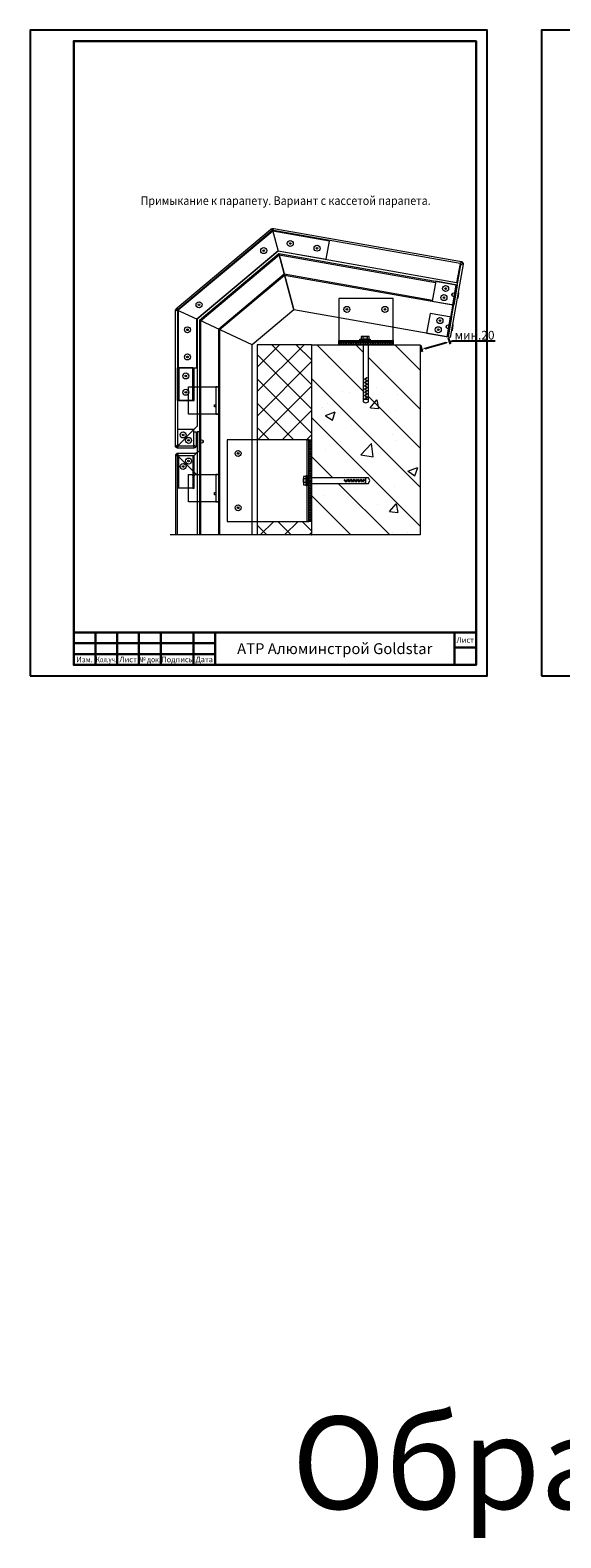
# Model space of a CAD drawing. Units: inches. Extents: x -52552 to -2301, y 8315 to 23110.
# Drawn here: x -46912 to -45937, y 17405 to 20179 of the extents above; entities that cross this region are included whole.
import ezdxf
from ezdxf.enums import TextEntityAlignment as Align

# ---------------------------------------------------------------- set-up
doc = ezdxf.new("R2010")
doc.units = ezdxf.units.IN
doc.header["$LTSCALE"] = 25
doc.linetypes.add('CENTER', pattern=[50.8, 31.75, -6.35, 6.35, -6.35])
doc.layers.get('0').update_dxf_attribs({"lineweight": 13})
doc.layers.add('1_размеры', color=255, linetype='Continuous', lineweight=9)
doc.layers.add('РАЗМЕРЫ', color=7, linetype='Continuous', lineweight=13)
doc.layers.add('РАМКА', color=7, linetype='Continuous')
doc.styles.add('ARIAL', font='arial.ttf', dxfattribs={"width": 0.9})
doc.styles.get("Standard").update_dxf_attribs({"font": 'simplex.shx', "width": 0.8, "oblique": 12})
doc.styles.add('ГОСТ 2.304', font='CS_Gost2304.shx', dxfattribs={"height": 16})
doc.linetypes.add('ГОСТ 2.303 8', pattern='A,40,[2,GOST 2.303-68.shx,S=1,R=0,X=0,Y=0],-8', length=48)
doc.dimstyles.get("Standard").update_dxf_attribs({"dimtxt": 0.18, "dimasz": 0.18, "dimexe": 0.18, "dimexo": 0.0625, "dimgap": 0.09, "dimtad": 0, "dimtih": 1, "dimtoh": 1, "dimdec": 0, "dimzin": 0, "dimdsep": 46, "dimtxsty": 'Standard', "dimcen": 0.09, "dimadec": 0, "dimazin": 0, "dimtfac": 1, "dimtdec": 4, "dimtofl": 0, "dimtmove": 0, "dimatfit": 3, "dimfxl": 1, "dimtolj": 1, "dimtzin": 0, "dimarcsym": 0})

# ---------------------------------------------------------------- blocks, each defined once
blk = doc.blocks.new('*D245')
at = {"layer": 'DEFPOINTS', "color": 0, "transparency": 16777216}
for p in [(-46144, 19614.5), (-46195.1, 19600.2), (-46141.6, 19605.8)]:
    blk.add_point(p, dxfattribs=at)
at = {"layer": 'РАЗМЕРЫ', "color": 0, "lineweight": -2, "transparency": 16777216}
for p, q in [((-46143.6, 19613), (-46140.4, 19601.5)), ((-46194.7, 19598.7), (-46191.5, 19587.2)), ((-46186.7, 19593.3), (-46147.6, 19604.2)), ((-46141.6, 19605.8), (-46135.6, 19607.5)), ((-46135.6, 19607.5), (-46057.2, 19607.5))]:
    blk.add_line(p, q, dxfattribs=at)
at = {"layer": 'РАЗМЕРЫ', "color": 0, "transparency": 16777216}
for points in [[(-46187, 19594.3), (-46186.4, 19592.3), (-46192.7, 19591.6)], [(-46147.9, 19605.2), (-46147.4, 19603.2), (-46141.6, 19605.8)]]:
    blk.add_solid(points, dxfattribs=at)
at = {"layer": 'РАЗМЕРЫ', "color": 0, "transparency": 16777216, "insert": (-46095.3, 19617.8), "char_height": 16, "attachment_point": 5, "style": 'ГОСТ 2.304'}
blk.add_mtext('\\A1;мин.20', dxfattribs=at)

msp = doc.modelspace()

# ---------------------------------------------------------------- hatches: boundary and pattern name
at = {"ltscale": 100}
h = msp.add_hatch(dxfattribs=at)
h.set_pattern_fill('ANSI37', color=256, scale=10, style=0)
h.set_pattern_definition([(45, (-45315.993, -29551.346), (-22.45064, 22.45064), []), (135, (-45315.993, -29551.346), (-22.45064, -22.45064), [])])
h.paths.add_polyline_path([(-46495.145, 19600.245), (-46395.145, 19600.245), (-46395.145, 19425.245), (-46400.145, 19425.245), (-46403.145, 19425.245), (-46495.145, 19425.245)])
h.paths.add_polyline_path([(-46495.145, 19275.245), (-46403.145, 19275.245), (-46400.145, 19275.245), (-46395.145, 19275.245), (-46395.145, 19250.245), (-46495.145, 19250.245)])
h = msp.add_hatch(dxfattribs=at)
h.set_pattern_fill('ANSI31', color=256, scale=16, angle=270, style=0)
h.set_pattern_definition([(315, (-96318.007, 16944.39), (35.921024, 35.921024), [])])
h.paths.add_polyline_path([(-46290.145, 19600.245), (-46245.145, 19600.245), (-46195.145, 19600.245), (-46195.145, 19250.245), (-46395.145, 19250.245), (-46395.145, 19275.245), (-46395.145, 19345.245), (-46297.145, 19345.245), (-46290.145, 19345.245), (-46288.145, 19350.245), (-46290.145, 19355.245), (-46297.145, 19355.245), (-46395.145, 19355.245), (-46395.145, 19425.245), (-46395.145, 19600.245), (-46345.145, 19600.245), (-46300.145, 19600.245), (-46300.145, 19502.245), (-46300.145, 19495.245), (-46295.145, 19493.245), (-46290.145, 19495.245), (-46290.145, 19502.245)])
h = msp.add_hatch()
h.set_pattern_fill('AR-CONC', color=256, style=0)
h.set_pattern_definition([(50, (-47255.72, -29680.15), (182.18467, -15.9391), [19.05, -209.55]), (355, (-47255.72, -29680.15), (-35.2428, 191.05664), [15.24, -167.64]), (100.451, (-47240.54, -29681.48), (146.9425, 175.1167), [16.19, -178.09]), (46.1842, (-47255.72, -29629.35), (271.079, -42.0423), [28.575, -314.325]), (96.6356, (-47233.13, -29632.85), (237.4042, 247.4256), [24.285, -267.135]), (351.184, (-47255.72, -29629.35), (237.4046, 247.4251), [22.86, -251.46]), (21, (-47230.32, -29642.05), (151.6149, -102.2655), [19.05, -209.55]), (326, (-47230.32, -29642.05), (61.802, 184.188), [15.24, -167.64]), (71.4514, (-47217.68, -29650.57), (213.4165, 81.92286), [16.19, -178.09]), (37.5, (-47255.72, -29680.15), (3.0886, 84.55504), [0, -165.608, 0, -170.18, 0, -168.275]), (7.5, (-47255.72, -29680.15), (66.81966, 100.18057), [0, -97.028, 0, -161.798, 0, -64.135]), (327.5, (-47312.36, -29680.15), (135.590595, -5.72874), [0, -63.5, 0, -198.12, 0, -262.89]), (317.5, (-47337.76, -29680.15), (148.12918, 25.4265), [0, -82.55, 0, -131.572, 0, -186.69])])
h.paths.add_polyline_path([(-46345.145, 19600.245), (-46300.145, 19600.245), (-46300.145, 19502.245), (-46300.145, 19495.245), (-46295.145, 19493.245), (-46290.145, 19495.245), (-46290.145, 19502.245), (-46290.145, 19600.245), (-46245.145, 19600.245), (-46195.145, 19600.245), (-46195.145, 19250.245), (-46395.145, 19250.245), (-46395.145, 19275.245), (-46395.145, 19345.245), (-46297.145, 19345.245), (-46290.145, 19345.245), (-46288.145, 19350.245), (-46290.145, 19355.245), (-46297.145, 19355.245), (-46395.145, 19355.245), (-46395.145, 19425.245), (-46395.145, 19600.245)])
h = msp.add_hatch()
h.set_pattern_fill('ANSI37', color=256, angle=270, style=0)
h.set_pattern_definition([(315, (-94905.722, 17640.8184), (2.24506403, 2.24506403), []), (45, (-94905.722, 17640.8184), (-2.24506403, 2.24506403), [])])
h.paths.add_polyline_path([(-46345.145, 19605.245), (-46245.145, 19605.245), (-46245.145, 19600.245), (-46345.145, 19600.245)])
h = msp.add_hatch()
h.set_pattern_fill('ANSI31', color=256, angle=360, style=0)
h.set_pattern_definition([(315, (-46315.7188, 68198.385), (-2.24506403, -2.24506403), [])])
h.paths.add_polyline_path([(-46613.28, 19557.808), (-46639.28, 19557.808), (-46639.28, 19497.808), (-46613.28, 19497.808)])
h.paths.add_polyline_path([(-46611.28, 19557.808), (-46641.28, 19557.808), (-46641.28, 19497.808), (-46611.28, 19497.808)])
h = msp.add_hatch()
h.set_pattern_fill('ANSI37', color=256, style=0)
h.set_pattern_definition([(45, (-44435.7188, -29260.3322), (-2.24506403, 2.24506403), []), (135, (-44435.7188, -29260.3322), (-2.24506403, -2.24506403), [])])
h.paths.add_polyline_path([(-46400.145, 19275.245), (-46400.145, 19425.245), (-46395.145, 19425.245), (-46395.145, 19275.245)])
h = msp.add_hatch()
h.set_pattern_fill('ANSI31', color=256, style=0)
h.set_pattern_definition([(45, (-46315.7188, -29226.3322), (-2.24506403, 2.24506403), [])])
h.paths.add_polyline_path([(-46613.28, 19336.245), (-46639.28, 19336.245), (-46639.28, 19396.245), (-46613.28, 19396.245)])
h.paths.add_polyline_path([(-46611.28, 19336.245), (-46641.28, 19336.245), (-46641.28, 19396.245), (-46611.28, 19396.245)])

# ---------------------------------------------------------------- linework, layer by layer
at = {"ltscale": 2}
for p, q in [((-46467.546, 19813.324), (-46456.519, 19772.167)), ((-46643.896, 19665.349), (-46605.28, 19647.342))]:
    msp.add_line(p, q, dxfattribs=at)
for p, q in [((-46599.28, 19644.544), (-46454.805, 19765.773)), ((-46454.805, 19765.773), (-46166.943, 19715.015)), ((-46566.28, 19629.156), (-46445.381, 19730.602)), ((-46564.28, 19628.223), (-46444.81, 19728.47)), ((-46445.381, 19730.602), (-46172.674, 19682.516)), ((-46444.81, 19728.47), (-46135.486, 19673.928)), ((-46599.28, 19644.544), (-46599.28, 19250.245)), ((-46566.28, 19629.156), (-46566.28, 19250.245)), ((-46564.28, 19628.223), (-46564.28, 19250.245)), ((-46395.145, 19600.245), (-46495.145, 19600.245)), ((-46643.613, 19398.578), (-46605.28, 19360.245)), ((-46605.28, 19401.777), (-46605.28, 19250.245))]:
    msp.add_line(p, q)
at = {"ltscale": 100}
for p, q in [((-46395.145, 19600.245), (-46195.145, 19600.245)), ((-46273.145, 19609.38), (-46273.145, 19609.38)), ((-46195.145, 19600.245), (-46195.145, 19250.245)), ((-46504.28, 19372.245), (-46504.28, 19372.245))]:
    msp.add_line(p, q, dxfattribs=at)
at = {"linetype": 'ГОСТ 2.303 8', "ltscale": 0.04}
msp.add_line((-46195.145, 19250.245), (-46655.145, 19250.245), dxfattribs=at)
for points in [[(-46644.348, 19664.088), (-46641.28, 19662.657), (-46641.28, 19416.13), (-46644.357, 19413.053, 0.21103628), (-46642.472, 19411.167), (-46639.394, 19414.245), (-46613.166, 19414.245), (-46610.088, 19411.167, 0.21103628), (-46608.203, 19413.053), (-46611.28, 19416.13), (-46611.28, 19440.245), (-46607.28, 19440.245), (-46607.28, 19414.245, -0.41421362), (-46611.28, 19410.245), (-46641.28, 19410.245, -0.41421358), (-46645.28, 19414.245), (-46645.28, 19662.264, -0.22169466), (-46642.422, 19668.392), (-46470.799, 19812.401, -0.22169466), (-46464.268, 19814.151), (-46119.563, 19753.37, -0.41421358), (-46116.318, 19748.736), (-46140.108, 19613.818), (-46144.048, 19614.512), (-46120.585, 19747.574), (-46117.02, 19750.07, 0.21103628), (-46118.55, 19752.254), (-46122.115, 19749.758), (-46465.35, 19810.28), (-46466.227, 19813.55, 0.09210719), (-46468.803, 19812.86), (-46467.926, 19809.59), (-46640.153, 19665.074), (-46643.221, 19666.505, 0.09210719), (-46644.348, 19664.088)], [(-46641.28, 19250.245), (-46641.28, 19394.359), (-46644.357, 19397.436, -0.21103628), (-46642.472, 19399.322), (-46639.394, 19396.245), (-46610.906, 19396.245), (-46607.036, 19400.115, 0.14483227), (-46605.15, 19402.001), (-46601.28, 19405.871), (-46601.28, 19440.245), (-46605.28, 19440.245), (-46605.28, 19404.245, -0.41421356), (-46609.28, 19400.245), (-46641.28, 19400.245, 0.41421407), (-46645.28, 19396.245), (-46645.28, 19250.245)]]:
    msp.add_lwpolyline(points, format="xyb")
for points in [[(-46606.28, 19647.808), (-46456.804, 19773.233), (-46368.172, 19757.605), (-46362.268, 19791.088), (-46466.514, 19809.47), (-46640.28, 19663.662), (-46640.28, 19557.808), (-46606.28, 19557.808), (-46606.28, 19647.808)], [(-46455.376, 19767.904), (-46427.676, 19664.523), (-46504.28, 19600.245), (-46601.28, 19645.476), (-46455.376, 19767.904)], [(-46427.676, 19664.523), (-46455.376, 19767.904), (-46129.061, 19710.366), (-46145.905, 19614.84), (-46427.676, 19664.523)], [(-46504.28, 19250.245), (-46504.28, 19600.245), (-46601.28, 19645.476), (-46601.28, 19250.245)], [(-46566.28, 19472.808), (-46621.28, 19472.808), (-46621.28, 19522.808), (-46615.28, 19522.808), (-46613.28, 19520.808), (-46613.28, 19497.808), (-46610.78, 19497.808), (-46610.78, 19520.808), (-46608.78, 19522.808), (-46566.28, 19522.808), (-46566.28, 19472.808)], [(-46567.78, 19522.808), (-46567.78, 19522.808), (-46570.78, 19522.808), (-46570.78, 19472.808), (-46567.78, 19472.808), (-46567.78, 19472.808)], [(-46566.28, 19311.245), (-46621.28, 19311.245), (-46621.28, 19361.245), (-46615.28, 19361.245), (-46613.28, 19359.245), (-46613.28, 19336.245), (-46610.78, 19336.245), (-46610.78, 19359.245), (-46608.78, 19361.245), (-46566.28, 19361.245), (-46566.28, 19311.245)], [(-46567.78, 19361.245), (-46567.78, 19361.245), (-46570.78, 19361.245), (-46570.78, 19311.245), (-46567.78, 19311.245), (-46567.78, 19311.245)]]:
    msp.add_lwpolyline(points)
at = {"ltscale": 2}
for points in [[(-46122.115, 19749.758), (-46128.366, 19714.305), (-46456.519, 19772.167), (-46605.28, 19647.342), (-46605.28, 19450.245), (-46643.613, 19411.911)], [(-46601.28, 19645.476), (-46455.376, 19767.904), (-46129.061, 19710.366)]]:
    msp.add_lwpolyline(points, dxfattribs=at)
at = {"ltscale": 100}
for points in [[(-46133.629, 19673.601), (-46127.204, 19710.038), (-46166.596, 19716.984), (-46173.021, 19680.546), (-46173.021, 19680.546), (-46173.021, 19680.546), (-46133.629, 19673.601)], [(-46345.145, 19605.245), (-46245.145, 19605.245), (-46245.145, 19685.245), (-46345.145, 19685.245), (-46345.145, 19685.245), (-46345.145, 19685.245), (-46345.145, 19605.245)], [(-46144.048, 19614.512), (-46137.623, 19650.95), (-46177.015, 19657.896), (-46183.44, 19621.458), (-46183.44, 19621.458), (-46183.44, 19621.458), (-46144.048, 19614.512)], [(-46495.145, 19600.245), (-46495.145, 19250.245)], [(-46395.145, 19600.245), (-46395.145, 19250.245)], [(-46295.145, 19493.245), (-46290.145, 19495.245), (-46290.145, 19600.245), (-46300.145, 19600.245), (-46300.145, 19495.245), (-46295.145, 19493.245)], [(-46295.645, 19500.245), (-46295.645, 19502.495), (-46293.978, 19503.745), (-46297.978, 19506.745), (-46293.978, 19509.745), (-46297.978, 19512.745), (-46293.978, 19515.745), (-46297.978, 19518.745), (-46293.978, 19521.745), (-46297.978, 19524.745), (-46293.978, 19527.745), (-46297.978, 19530.745), (-46293.978, 19533.745), (-46297.978, 19536.745), (-46293.445, 19540.145), (-46292.845, 19539.345), (-46296.312, 19536.745), (-46292.312, 19533.745), (-46296.312, 19530.745), (-46292.312, 19527.745), (-46296.312, 19524.745), (-46292.312, 19521.745), (-46296.312, 19518.745), (-46292.312, 19515.745), (-46296.312, 19512.745), (-46292.312, 19509.745), (-46296.312, 19506.745), (-46292.312, 19503.745), (-46294.645, 19501.995), (-46294.645, 19500.245)], [(-46400.145, 19275.245), (-46400.145, 19425.245), (-46550.145, 19425.245), (-46550.145, 19275.245), (-46550.145, 19275.245), (-46550.145, 19275.245), (-46400.145, 19275.245)], [(-46288.145, 19350.245), (-46290.145, 19355.245), (-46395.145, 19355.245), (-46395.145, 19345.245), (-46290.145, 19345.245), (-46288.145, 19350.245)], [(-46295.145, 19349.745), (-46297.395, 19349.745), (-46298.645, 19351.411), (-46301.645, 19347.411), (-46304.645, 19351.411), (-46307.645, 19347.411), (-46310.645, 19351.411), (-46313.645, 19347.411), (-46316.645, 19351.411), (-46319.645, 19347.411), (-46322.645, 19351.411), (-46325.645, 19347.411), (-46328.645, 19351.411), (-46331.645, 19347.411), (-46335.045, 19351.945), (-46334.245, 19352.545), (-46331.645, 19349.078), (-46328.645, 19353.078), (-46325.645, 19349.078), (-46322.645, 19353.078), (-46319.645, 19349.078), (-46316.645, 19353.078), (-46313.645, 19349.078), (-46310.645, 19353.078), (-46307.645, 19349.078), (-46304.645, 19353.078), (-46301.645, 19349.078), (-46298.645, 19353.078), (-46296.895, 19350.745), (-46295.145, 19350.745)]]:
    msp.add_lwpolyline(points, dxfattribs=at)
for points in [[(-46136.513, 19691.136), (-46135.778, 19695.304, -0.24915533), (-46131.752, 19695.101), (-46132.794, 19689.193, -0.24915533), (-46136.647, 19690.38), (-46136.513, 19691.136, -0.57735027), (-46135.912, 19694.547, -0.10287976)], [(-46146.932, 19632.047), (-46146.197, 19636.215, -0.24915533), (-46142.171, 19636.013), (-46143.213, 19630.104, -0.24915533), (-46147.066, 19631.291), (-46146.932, 19632.047, -0.57735027), (-46146.331, 19635.459, -0.10287976)], [(-46595.28, 19423.977), (-46595.28, 19419.745, -0.24915533), (-46599.28, 19419.245), (-46599.28, 19425.245, -0.24915533), (-46595.28, 19424.745), (-46595.28, 19423.977, -0.57735027), (-46595.28, 19420.513, -0.10287976)]]:
    msp.add_lwpolyline(points, format="xyb", dxfattribs=at)
for points in [[(-46129.061, 19710.366), (-46127.204, 19710.038), (-46133.629, 19673.601), (-46135.486, 19673.928)], [(-46139.48, 19651.277), (-46137.623, 19650.95), (-46144.048, 19614.512), (-46145.905, 19614.84)], [(-46245.145, 19608.245), (-46245.145, 19605.245), (-46345.145, 19605.245), (-46345.145, 19608.245)], [(-46611.28, 19497.808), (-46641.28, 19497.808), (-46641.28, 19557.808), (-46611.28, 19557.808)], [(-46613.28, 19557.808), (-46639.28, 19557.808), (-46639.28, 19497.808), (-46613.28, 19497.808)], [(-46570.78, 19489.808), (-46570.78, 19485.808), (-46573.78, 19485.808), (-46573.78, 19489.808)], [(-46611.28, 19444.245), (-46641.28, 19444.245), (-46641.28, 19414.245), (-46611.28, 19414.245)], [(-46403.145, 19425.245), (-46400.145, 19425.245), (-46400.145, 19275.245), (-46403.145, 19275.245)], [(-46611.28, 19336.245), (-46641.28, 19336.245), (-46641.28, 19396.245), (-46611.28, 19396.245)], [(-46613.28, 19336.245), (-46639.28, 19336.245), (-46639.28, 19396.245), (-46613.28, 19396.245)], [(-46570.78, 19328.245), (-46570.78, 19324.245), (-46573.78, 19324.245), (-46573.78, 19328.245)]]:
    msp.add_lwpolyline(points, close=True)
for points in [[(-46124.218, 19695.296, 0.41421369), (-46125.029, 19696.455), (-46125.522, 19696.541), (-46127.432, 19685.708), (-46126.94, 19685.622, 0.4142135), (-46125.781, 19686.433)], [(-46134.637, 19636.208, 0.41421369), (-46135.448, 19637.366), (-46135.941, 19637.453), (-46137.851, 19626.62), (-46137.358, 19626.533, 0.4142135), (-46136.2, 19627.344)], [(-46606.78, 19417.745, 0.41421369), (-46605.78, 19416.745), (-46605.28, 19416.745), (-46605.28, 19427.745), (-46605.78, 19427.745, 0.4142135), (-46606.78, 19426.745)]]:
    msp.add_lwpolyline(points, format="xyb", close=True, dxfattribs=at)
for points in [[(-46304.151, 19610.245), (-46289.14, 19610.245), (-46289.14, 19615.245), (-46304.151, 19615.245)], [(-46300.398, 19615.245), (-46292.892, 19615.245), (-46292.892, 19610.245), (-46300.398, 19610.245)], [(-46345.145, 19605.245), (-46245.145, 19605.245), (-46245.145, 19600.245), (-46345.145, 19600.245)], [(-46306.151, 19610.245), (-46287.14, 19610.245), (-46287.14, 19608.245), (-46306.151, 19608.245)], [(-46300.145, 19502.245), (-46298.145, 19500.245), (-46292.145, 19500.245), (-46290.145, 19502.245), (-46290.145, 19600.245), (-46300.145, 19600.245)], [(-46400.145, 19275.245), (-46400.145, 19425.245), (-46395.145, 19425.245), (-46395.145, 19275.245)], [(-46405.145, 19342.739), (-46405.145, 19357.75), (-46410.145, 19357.75), (-46410.145, 19342.739)], [(-46410.145, 19346.492), (-46410.145, 19353.997), (-46405.145, 19353.997), (-46405.145, 19346.492)], [(-46405.145, 19340.739), (-46405.145, 19359.75), (-46403.145, 19359.75), (-46403.145, 19340.739)], [(-46297.145, 19345.245), (-46295.145, 19347.245), (-46295.145, 19353.245), (-46297.145, 19355.245), (-46395.145, 19355.245), (-46395.145, 19345.245)]]:
    msp.add_lwpolyline(points, close=True, dxfattribs=at)
for centre, radius in [((-46483.053, 19773.4), 5.5), ((-46434.156, 19786.502), 5.5), ((-46434.156, 19786.502), 1.5), ((-46384.916, 19777.819), 5.5), ((-46384.916, 19777.819), 1.5), ((-46483.053, 19773.4), 1.5), ((-46148.636, 19703.663), 5.5), ((-46148.636, 19703.663), 1.5), ((-46601.887, 19673.687), 5.5), ((-46601.887, 19673.687), 1.5), ((-46330.145, 19665.245), 5.5), ((-46260.145, 19665.245), 5.5), ((-46151.588, 19686.922), 5.5), ((-46151.588, 19686.922), 1.5), ((-46330.145, 19665.245), 1.5), ((-46260.145, 19665.245), 1.5), ((-46159.055, 19644.575), 5.5), ((-46159.055, 19644.575), 1.5), ((-46623.28, 19627.808), 5.5), ((-46623.28, 19627.808), 1.5), ((-46162.007, 19627.833), 5.5), ((-46162.007, 19627.833), 1.5), ((-46623.28, 19577.808), 5.5), ((-46623.28, 19577.808), 1.5), ((-46626.28, 19542.808), 5.5), ((-46626.28, 19542.808), 1.5), ((-46626.28, 19512.808), 5.5), ((-46626.28, 19512.808), 1.5), ((-46631.28, 19434.245), 5.5), ((-46631.28, 19434.245), 1.5), ((-46621.28, 19424.245), 5.5), ((-46621.28, 19424.245), 1.5), ((-46621.28, 19386.245), 5.5), ((-46530.145, 19400.245), 5.5), ((-46530.145, 19400.245), 1.5), ((-46631.28, 19376.245), 5.5), ((-46631.28, 19376.245), 1.5), ((-46621.28, 19386.245), 1.5), ((-46530.145, 19300.245), 5.5), ((-46530.145, 19300.245), 1.5)]:
    msp.add_circle(centre, radius)
at = {"layer": 'DEFPOINTS', "ltscale": 100}
for points in [[(-46912.446, 18991.062), (-46072.446, 18991.062), (-46072.446, 20179.062), (-46912.446, 20179.062)], [(-45972.446, 18991.062), (-45132.446, 18991.062), (-45132.446, 20179.062), (-45972.446, 20179.062)]]:
    msp.add_lwpolyline(points, close=True, dxfattribs=at)
at = {"layer": 'РАМКА', "lineweight": 30}
for p, q in [((-46792.446, 19011.062), (-46792.446, 19071.062)), ((-46752.446, 19011.062), (-46752.446, 19071.062)), ((-46712.446, 19011.062), (-46712.446, 19071.062)), ((-46672.446, 19011.062), (-46672.446, 19071.062)), ((-46612.446, 19011.062), (-46612.446, 19071.062)), ((-46572.446, 19011.062), (-46572.446, 19071.062)), ((-46132.446, 19011.062), (-46132.446, 19071.062)), ((-46832.446, 19051.062), (-46572.446, 19051.062)), ((-46832.446, 19031.062), (-46572.446, 19031.062)), ((-46132.446, 19043.062), (-46092.446, 19043.062))]:
    msp.add_line(p, q, dxfattribs=at)
at = {"layer": 'РАМКА', "lineweight": 30, "ltscale": 100}
msp.add_lwpolyline([(-46832.446, 19011.062), (-46092.446, 19011.062), (-46092.446, 20159.062), (-46832.446, 20159.062)], close=True, dxfattribs=at)
at = {"layer": 'РАМКА', "lineweight": 30}
msp.add_lwpolyline([(-46832.446, 19071.062), (-46092.446, 19071.062), (-46092.446, 19011.062), (-46832.446, 19011.062)], close=True, dxfattribs=at)

# ---------------------------------------------------------------- texts
at = {"style": 'ARIAL', "width": 0.9}
msp.add_text('Примыкание к парапету. Вариант с кассетой парапета.', height=16, dxfattribs=at).set_placement((-46709.212, 19857.405))
at = {"layer": '1_размеры', "color": 3, "linetype": 'CENTER', "insert": (-46431.367, 17628.177), "char_height": 170, "attachment_point": 1, "style": 'ГОСТ 2.304'}
msp.add_mtext_dynamic_manual_height_columns('Обрамление окон алюминиевыми композитными панелями Goldstar A2\\\\ST', width=10579.56315, gutter_width=80, heights=[0], dxfattribs=at)
at = {"layer": 'РАМКА', "color": 7, "lineweight": 25, "ltscale": 4, "style": 'ГОСТ 2.304'}
for s, height, p in [('Лист', 10, (-46112.446, 19057.062)), ('АТР Алюминстрой Goldstar', 20, (-46352.446, 19041.062)), ('Изм.', 10, (-46812.446, 19021.062)), ('Лист', 10, (-46732.446, 19021.062)), ('Подпись', 10, (-46642.446, 19021.062)), ('Дата', 10, (-46592.446, 19021.062))]:
    msp.add_text(s, height=height, dxfattribs=at).set_placement(p, align=Align.MIDDLE_CENTER)
for s, width, p in [('Кол.уч.', 0.8, (-46772.446, 19021.062)), ('№ док.', 0.9, (-46692.446, 19021.062))]:
    msp.add_text(s, height=10, dxfattribs=dict(at, width=width)).set_placement(p, align=Align.MIDDLE_CENTER)

# ---------------------------------------------------------------- dimensions: what is measured, and where the dimension line sits
at = {"layer": 'РАЗМЕРЫ'}
dim = msp.add_linear_dim(base=(-46141.627, 19605.844), p1=(-46195.145, 19600.245), p2=(-46144.048, 19614.512), angle=15.60083, text='мин.20', dimstyle='Standard', override={"dimscale": 25, "dimtxt": 0.25, "dimasz": 0.25, "dimtad": 1, "dimtih": 0, "dimlfac": 1, "dimtxsty": 'ГОСТ 2.304', "dimsah": 1, "dimtolj": 1}, dxfattribs=at)
dim.commit()
dim.dimension.update_dxf_attribs({"geometry": '*D245', "text_midpoint": (-46095.262, 19617.775)})

doc.saveas('drawing.dxf')
